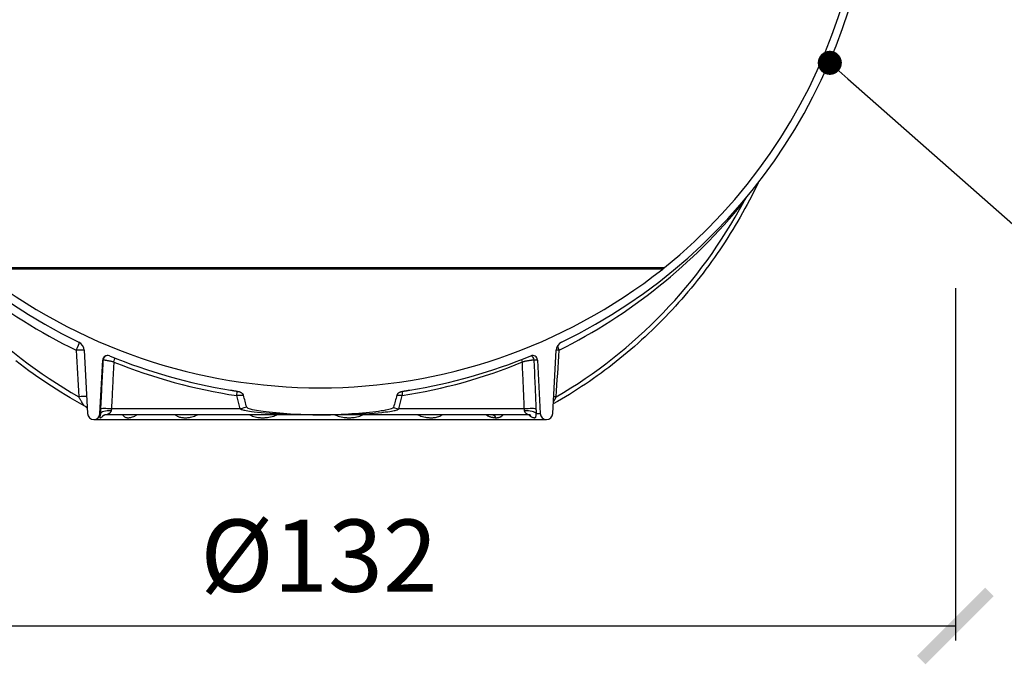
# Model space of a CAD drawing. Extents: x 3557 to 23756, y -2019 to 8079.
# Drawn here: x 5755 to 6777, y 2132 to 2801 of the extents above; entities that cross this region are included whole.
import ezdxf
from ezdxf import colors
from ezdxf.entities.mleader import LeaderData, LeaderLine
from ezdxf.math import Vec2, Vec3

# ---------------------------------------------------------------- set-up
doc = ezdxf.new("R2010")
doc.units = 0
doc.layers.get('0').update_dxf_attribs({"linetype": 'CONTINUOUS'})
doc.layers.get('DEFPOINTS').update_dxf_attribs({"linetype": 'CONTINUOUS'})
doc.layers.add('KOTE', color=7, linetype='CONTINUOUS')
doc.layers.add('TEKST', color=7, linetype='CONTINUOUS')
doc.styles.add('ACO', font='calibri.ttf')
doc.styles.get("Standard").update_dxf_attribs({"font": 'trebuc.ttf'})
doc.dimstyles.new('ACO_KOTE', dxfattribs={"dimtxt": 50, "dimasz": 75, "dimexe": 15, "dimexo": 15, "dimgap": 15, "dimtad": 1, "dimdec": 0, "dimrnd": 1, "dimzin": 12, "dimdsep": 46, "dimtxsty": 'Standard', "dimblk": 'ARCHTICK', "dimcen": 20, "dimadec": 0, "dimazin": 0, "dimtfac": 1, "dimtdec": 0, "dimtofl": 0, "dimtmove": 0, "dimatfit": 3, "dimfxl": 0, "dimtolj": 1, "dimtzin": 0, "dimarcsym": 0})

# ---------------------------------------------------------------- blocks, each defined once
blk = doc.blocks.new('_ARCHTICK')
at = {"color": 0, "linetype": 'ByBlock', "lineweight": -2}
blk.add_solid([(0.398, 0.309), (0.309, 0.398), (-0.309, -0.398), (-0.398, -0.309)], dxfattribs=at)
blk = doc.blocks.new('*D5')
at = {"layer": 'DEFPOINTS', "color": 0}
for p in [(5404.7, 2537.8), (6725.7, 2537.8), (6725.7, 2172.3)]:
    blk.add_point(p, dxfattribs=at)
at = {"layer": 'KOTE', "color": 0}
for p, q in [((5404.7, 2522.8), (5404.7, 2157.3)), ((6725.7, 2522.8), (6725.7, 2157.3)), ((5404.7, 2172.3), (6725.7, 2172.3))]:
    blk.add_line(p, q, dxfattribs=at)
at = {"layer": 'KOTE', "color": 0, "xscale": 100, "yscale": 100, "zscale": 100, "rotation": 180}
blk.add_blockref('_ARCHTICK', (5404.7, 2172.3), dxfattribs=at)
at = {"layer": 'KOTE', "color": 0, "xscale": 100, "yscale": 100, "zscale": 100}
blk.add_blockref('_ARCHTICK', (6725.7, 2172.3), dxfattribs=at)
at = {"layer": 'KOTE', "color": 0, "insert": (6065.2, 2235.5), "char_height": 75, "attachment_point": 5}
blk.add_mtext('Ø132', dxfattribs=at)
blk = doc.blocks.new('_DOT')
at = {"color": 0, "linetype": 'ByBlock', "lineweight": -2}
blk.add_line((-0.5, 0), (-1, 0), dxfattribs=at)
at = {"color": 0, "linetype": 'ByBlock', "const_width": 0.5}
blk.add_lwpolyline([(-0.25, 0, 1), (0.25, 0, 1)], format="xyb", close=True, dxfattribs=at)

msp = doc.modelspace()

# ---------------------------------------------------------------- linework, layer by layer
for p, q in [((5708.8, 2544.3), (6424, 2544.3)), ((5710.8, 2542.7), (6422, 2542.7)), ((5821.5, 2458.3), (5824.9, 2392.6)), ((6307.9, 2392.6), (6311.3, 2458.3)), ((5837.9, 2392.6), (5840.8, 2448.2)), ((5841, 2448.2), (5840.8, 2448.2)), ((6292, 2448.2), (6288.6, 2448.2)), ((6292, 2448.2), (6294.9, 2392.6)), ((5983.5, 2397.6), (5979.8, 2411.3)), ((6148, 2397.6), (6151.7, 2411.3)), ((5838.3, 2392.6), (5837.9, 2392.6)), ((5845.1, 2391.4), (5845.1, 2391.4)), ((6066.4, 2391.4), (5845.1, 2391.4)), ((5983.5, 2397.6), (5849.8, 2397.6)), ((6282, 2391.4), (6066.4, 2391.4)), ((6278.3, 2397.6), (6148, 2397.6)), ((6280.6, 2392.6), (6280.6, 2392.6)), ((6282, 2391.4), (6282, 2391.4)), ((6290.8, 2392.6), (6294.9, 2392.6)), ((5831.4, 2386.4), (6301.4, 2386.4))]:
    msp.add_line(p, q)
at = {"flags": 128}
for points in [[(6521, 2632), (6518.8, 2627.5), (6516.6, 2623), (6514.3, 2618.5), (6512, 2614.1), (6509.7, 2609.7), (6507.3, 2605.3), (6504.9, 2600.9), (6502.4, 2596.6), (6499.9, 2592.2), (6497.3, 2587.9), (6494.8, 2583.7), (6492.1, 2579.4), (6489.5, 2575.2), (6486.8, 2571), (6484, 2566.8), (6481.2, 2562.7), (6478.4, 2558.6), (6475.6, 2554.5), (6472.7, 2550.4), (6469.8, 2546.4), (6466.8, 2542.4), (6463.8, 2538.4), (6460.7, 2534.5), (6457.7, 2530.6), (6454.5, 2526.7), (6451.4, 2522.8), (6448.2, 2519), (6445, 2515.2), (6441.7, 2511.5), (6438.4, 2507.8), (6435.1, 2504.1), (6431.8, 2500.4), (6428.4, 2496.8), (6425, 2493.2), (6421.5, 2489.6), (6418, 2486.1), (6414.5, 2482.6), (6410.9, 2479.2), (6407.3, 2475.7), (6403.7, 2472.4), (6400.1, 2469), (6396.4, 2465.7), (6392.7, 2462.4), (6388.9, 2459.2), (6385.2, 2456), (6381.4, 2452.8), (6377.5, 2449.7), (6373.7, 2446.6), (6369.8, 2443.6), (6365.9, 2440.6), (6361.9, 2437.6), (6358, 2434.7), (6354, 2431.8), (6350, 2428.9), (6345.9, 2426.1), (6341.9, 2423.3), (6337.8, 2420.6), (6333.6, 2417.9), (6329.5, 2415.3), (6325.3, 2412.6), (6321.1, 2410.1), (6316.9, 2407.5), (6312.7, 2405.1), (6308.4, 2402.6)], [(6506, 2612.3), (6506.1, 2612.5), (6506.2, 2612.7), (6506.4, 2612.9), (6506.5, 2613.1), (6506.6, 2613.3), (6506.7, 2613.5), (6506.9, 2613.7), (6507, 2613.9), (6507.1, 2614.1), (6507.2, 2614.3), (6507.3, 2614.5), (6507.5, 2614.7), (6507.6, 2614.9), (6507.7, 2615), (6507.8, 2615.2), (6507.9, 2615.4), (6508.1, 2615.6), (6508.2, 2615.8), (6508.3, 2616), (6508.4, 2616.2), (6508.5, 2616.4), (6508.6, 2616.6), (6508.8, 2616.8), (6508.9, 2616.9)], [(5821.6, 2400.7), (5816.7, 2403.5), (5811.7, 2406.3), (5806.8, 2409.1), (5801.9, 2412), (5797.1, 2415), (5792.3, 2418), (5787.5, 2421.1), (5782.8, 2424.2), (5778.1, 2427.3), (5773.4, 2430.6), (5768.7, 2433.8), (5764.1, 2437.1), (5759.6, 2440.5), (5755, 2443.9), (5750.5, 2447.4)], [(5841, 2448.2), (5840.9, 2446.1), (5840.8, 2444), (5840.7, 2441.9), (5840.6, 2439.8), (5840.5, 2437.7), (5840.4, 2435.5), (5840.3, 2433.4), (5840.2, 2431.3), (5840, 2429.2), (5839.9, 2427.1), (5839.8, 2425), (5839.7, 2422.9), (5839.6, 2420.8), (5839.5, 2418.6), (5839.4, 2416.5), (5839.3, 2414.4), (5839.2, 2412.3), (5839.1, 2410.2), (5839, 2408.1), (5838.9, 2406), (5838.8, 2403.9), (5838.7, 2401.8), (5838.6, 2399.7), (5838.5, 2397.6)], [(5852.2, 2446.1), (5851.5, 2446.3), (5850.8, 2446.4), (5850.1, 2446.6), (5849.4, 2446.7), (5848.8, 2446.9), (5848.1, 2447), (5847.4, 2447.1), (5846.8, 2447.3), (5846.2, 2447.4), (5845.6, 2447.5), (5845, 2447.6), (5844.5, 2447.7), (5844, 2447.8), (5843.5, 2447.9), (5843.1, 2448), (5842.7, 2448.1), (5842.3, 2448.1), (5842, 2448.2), (5841.7, 2448.2), (5841.5, 2448.2), (5841.3, 2448.3), (5841.1, 2448.3), (5841, 2448.3), (5841, 2448.2)], [(5852.2, 2446.1), (5852.1, 2444.1), (5852, 2442.1), (5851.9, 2440), (5851.8, 2438), (5851.7, 2436), (5851.6, 2433.9), (5851.5, 2431.9), (5851.4, 2429.9), (5851.3, 2427.9), (5851.2, 2425.8), (5851.1, 2423.8), (5851, 2421.8), (5850.9, 2419.8), (5850.8, 2417.8), (5850.7, 2415.7), (5850.6, 2413.7), (5850.5, 2411.7), (5850.4, 2409.7), (5850.3, 2407.7), (5850.2, 2405.6), (5850.1, 2403.6), (5850, 2401.6), (5849.9, 2399.6), (5849.8, 2397.6)], [(6288.6, 2448.2), (6288.5, 2448.3), (6288.3, 2448.3), (6288.1, 2448.3), (6287.8, 2448.2), (6287.5, 2448.2), (6287.1, 2448.2), (6286.7, 2448.1), (6286.3, 2448.1), (6285.8, 2448), (6285.3, 2447.9), (6284.8, 2447.8), (6284.2, 2447.7), (6283.6, 2447.6), (6283, 2447.5), (6282.4, 2447.4), (6281.7, 2447.3), (6281.1, 2447.1), (6280.4, 2447), (6279.7, 2446.9), (6279, 2446.7), (6278.3, 2446.6), (6277.7, 2446.4), (6277, 2446.3), (6276.3, 2446.1)], [(6278.3, 2397.6), (6278.2, 2399.6), (6278.1, 2401.6), (6278.1, 2403.6), (6278, 2405.6), (6277.9, 2407.7), (6277.8, 2409.7), (6277.7, 2411.7), (6277.7, 2413.7), (6277.6, 2415.7), (6277.5, 2417.8), (6277.4, 2419.8), (6277.3, 2421.8), (6277.2, 2423.8), (6277.1, 2425.8), (6277.1, 2427.9), (6277, 2429.9), (6276.9, 2431.9), (6276.8, 2433.9), (6276.7, 2436), (6276.6, 2438), (6276.6, 2440), (6276.5, 2442.1), (6276.4, 2444.1), (6276.3, 2446.1)], [(6290.7, 2397.6), (6290.6, 2399.7), (6290.5, 2401.8), (6290.5, 2403.9), (6290.4, 2406), (6290.3, 2408.1), (6290.2, 2410.2), (6290.1, 2412.3), (6290, 2414.4), (6289.9, 2416.5), (6289.9, 2418.6), (6289.8, 2420.8), (6289.7, 2422.9), (6289.6, 2425), (6289.5, 2427.1), (6289.4, 2429.2), (6289.3, 2431.3), (6289.2, 2433.4), (6289.2, 2435.5), (6289.1, 2437.7), (6289, 2439.8), (6288.9, 2441.9), (6288.8, 2444), (6288.7, 2446.1), (6288.6, 2448.2)], [(5973.4, 2417), (5973.7, 2416.9), (5974, 2416.9), (5974.2, 2416.9), (5974.5, 2416.8), (5974.8, 2416.8), (5975, 2416.7), (5975.3, 2416.7), (5975.6, 2416.6), (5975.9, 2416.6), (5976.1, 2416.5), (5976.4, 2416.5), (5976.7, 2416.4), (5977, 2416.4), (5977.2, 2416.4), (5977.5, 2416.3), (5977.8, 2416.3), (5978.1, 2416.2), (5978.3, 2416.2), (5978.6, 2416.1), (5978.9, 2416.1), (5979.2, 2416), (5979.5, 2416), (5979.7, 2415.9), (5980, 2415.9)], [(5980, 2415.9), (5980.4, 2415.8), (5980.9, 2415.7), (5981.3, 2415.6), (5981.7, 2415.5), (5982.2, 2415.4), (5982.6, 2415.3), (5983, 2415.1), (5983.4, 2415), (5983.8, 2414.8), (5984.2, 2414.6), (5984.6, 2414.4), (5984.9, 2414.2), (5985.2, 2414), (5985.4, 2413.8), (5985.6, 2413.6), (5985.8, 2413.4), (5986, 2413.2), (5986.1, 2413), (5986.3, 2412.7), (5986.4, 2412.5), (5986.5, 2412.3), (5986.6, 2412.1), (5986.7, 2411.8), (5986.8, 2411.6)], [(6146, 2411.6), (6146.1, 2411.9), (6146.3, 2412.3), (6146.4, 2412.6), (6146.6, 2412.9), (6146.9, 2413.2), (6147.1, 2413.5), (6147.4, 2413.8), (6147.7, 2414.1), (6148.1, 2414.3), (6148.4, 2414.5), (6148.7, 2414.7), (6149, 2414.8), (6149.4, 2415), (6149.7, 2415.1), (6150, 2415.2), (6150.3, 2415.3), (6150.6, 2415.4), (6150.9, 2415.5), (6151.2, 2415.6), (6151.5, 2415.6), (6151.8, 2415.7), (6152.2, 2415.8), (6152.5, 2415.8), (6152.8, 2415.9)], [(6152.8, 2415.9), (6153.1, 2415.9), (6153.3, 2416), (6153.6, 2416), (6153.9, 2416.1), (6154.2, 2416.1), (6154.5, 2416.2), (6154.7, 2416.2), (6155, 2416.3), (6155.3, 2416.3), (6155.6, 2416.4), (6155.8, 2416.4), (6156.1, 2416.4), (6156.4, 2416.5), (6156.7, 2416.5), (6156.9, 2416.6), (6157.2, 2416.6), (6157.5, 2416.7), (6157.8, 2416.7), (6158, 2416.8), (6158.3, 2416.8), (6158.6, 2416.9), (6158.8, 2416.9), (6159.1, 2416.9), (6159.4, 2417)], [(5821.6, 2400.8), (5821.5, 2400.9), (5821.4, 2401), (5821.3, 2401.1), (5821.2, 2401.2), (5821, 2401.4), (5820.9, 2401.6), (5820.7, 2401.9), (5820.5, 2402.1), (5820.4, 2402.4), (5820.2, 2402.7), (5819.9, 2403.1), (5819.7, 2403.5), (5819.5, 2403.9), (5819.2, 2404.3), (5818.9, 2404.8), (5818.6, 2405.3), (5818.3, 2405.8), (5818, 2406.3), (5817.7, 2406.9), (5817.3, 2407.5), (5817, 2408.1), (5816.6, 2408.8), (5816.2, 2409.4), (5815.8, 2410.1)], [(5986.8, 2411.6), (5986.6, 2411.6), (5986.4, 2411.6), (5986.1, 2411.6), (5985.9, 2411.5), (5985.7, 2411.5), (5985.4, 2411.5), (5985.2, 2411.5), (5984.9, 2411.5), (5984.6, 2411.5), (5984.3, 2411.5), (5984.1, 2411.5), (5983.8, 2411.5), (5983.5, 2411.4), (5983.2, 2411.4), (5982.8, 2411.4), (5982.5, 2411.4), (5982.2, 2411.4), (5981.9, 2411.4), (5981.5, 2411.4), (5981.2, 2411.3), (5980.9, 2411.3), (5980.5, 2411.3), (5980.2, 2411.3), (5979.8, 2411.3)], [(6151.7, 2411.3), (6151.4, 2411.3), (6151.1, 2411.3), (6150.8, 2411.3), (6150.6, 2411.3), (6150.3, 2411.3), (6150, 2411.4), (6149.8, 2411.4), (6149.5, 2411.4), (6149.2, 2411.4), (6149, 2411.4), (6148.7, 2411.4), (6148.5, 2411.4), (6148.2, 2411.4), (6148, 2411.5), (6147.8, 2411.5), (6147.6, 2411.5), (6147.3, 2411.5), (6147.1, 2411.5), (6146.9, 2411.5), (6146.7, 2411.5), (6146.5, 2411.5), (6146.4, 2411.5), (6146.2, 2411.5), (6146, 2411.5)], [(6311.5, 2410.1), (6311.3, 2409.9), (6311.2, 2409.6), (6311.1, 2409.4), (6310.9, 2409.2), (6310.8, 2409), (6310.7, 2408.7), (6310.6, 2408.5), (6310.4, 2408.3), (6310.3, 2408.1), (6310.2, 2407.9), (6310.1, 2407.7), (6309.9, 2407.4), (6309.8, 2407.2), (6309.7, 2407), (6309.6, 2406.8), (6309.4, 2406.6), (6309.3, 2406.4), (6309.2, 2406.2), (6309.1, 2406.1), (6309, 2405.9), (6308.9, 2405.7), (6308.8, 2405.5), (6308.6, 2405.3), (6308.5, 2405.2)], [(5821.6, 2400.7), (5821.6, 2400.7), (5821.6, 2400.7), (5821.6, 2400.8), (5821.6, 2400.8), (5821.6, 2400.8), (5821.6, 2400.8), (5821.6, 2400.8), (5821.6, 2400.8), (5821.6, 2400.8), (5821.6, 2400.8), (5821.6, 2400.8), (5821.6, 2400.8), (5821.6, 2400.8), (5821.6, 2400.8), (5821.6, 2400.8), (5821.6, 2400.8), (5821.6, 2400.8), (5821.6, 2400.8), (5821.6, 2400.8), (5821.6, 2400.8), (5821.6, 2400.8), (5821.6, 2400.8), (5821.6, 2400.8), (5821.6, 2400.8)], [(5823.9, 2399.1), (5823.4, 2399.5), (5822.8, 2400), (5822.2, 2400.4), (5821.6, 2400.7)], [(5824.6, 2398.2), (5824.3, 2398.6), (5823.9, 2399.1)], [(5838.3, 2392.6), (5838.3, 2392.2), (5838.3, 2391.8), (5838.2, 2391.3), (5838.1, 2390.8), (5838, 2390.3), (5837.9, 2389.8), (5837.8, 2389.4), (5837.7, 2389), (5837.7, 2388.8), (5837.7, 2388.6), (5837.7, 2388.5), (5837.8, 2388.4), (5837.9, 2388.4), (5838, 2388.4), (5838.2, 2388.4), (5838.3, 2388.4), (5838.5, 2388.5), (5838.8, 2388.6), (5839.1, 2388.7), (5839.5, 2389), (5840, 2389.3), (5840.6, 2389.7), (5841.1, 2390.2), (5841.6, 2390.7)], [(5838.5, 2397.6), (5838.5, 2397.4), (5838.5, 2397.1), (5838.5, 2396.9), (5838.4, 2396.7), (5838.4, 2396.5), (5838.4, 2396.3), (5838.4, 2396.1), (5838.4, 2395.9), (5838.4, 2395.7), (5838.4, 2395.4), (5838.4, 2395.2), (5838.4, 2395), (5838.4, 2394.8), (5838.4, 2394.6), (5838.4, 2394.4), (5838.3, 2394.2), (5838.3, 2394), (5838.3, 2393.8), (5838.3, 2393.6), (5838.3, 2393.4), (5838.3, 2393.2), (5838.3, 2393), (5838.3, 2392.8), (5838.3, 2392.6)], [(5845.1, 2391.4), (5844.7, 2391.4), (5844.2, 2391.4), (5843.8, 2391.3), (5843.4, 2391.3), (5843, 2391.2), (5842.6, 2391.1), (5842.2, 2390.9), (5841.8, 2390.8), (5841.5, 2390.7), (5841.2, 2390.6), (5841, 2390.4), (5840.8, 2390.3), (5840.7, 2390.3), (5840.6, 2390.2), (5840.5, 2390.2), (5840.5, 2390.2)], [(5849.5, 2395.6), (5849.4, 2395.4), (5849.4, 2395.1), (5849.3, 2394.9), (5849.2, 2394.6), (5849, 2394.4), (5848.8, 2394.1), (5848.6, 2393.8), (5848.3, 2393.5), (5848, 2393.2), (5847.6, 2392.9), (5847.2, 2392.6), (5846.8, 2392.4), (5846.4, 2392.2), (5846.1, 2392), (5845.9, 2391.8), (5845.6, 2391.7), (5845.5, 2391.6), (5845.3, 2391.6), (5845.3, 2391.5), (5845.2, 2391.5), (5845.1, 2391.5), (5845.1, 2391.4), (5845.1, 2391.4), (5845.1, 2391.4)], [(5849.8, 2397.6), (5849.8, 2397.5), (5849.7, 2397.4), (5849.7, 2397.3), (5849.7, 2397.2), (5849.7, 2397.1), (5849.7, 2397.1), (5849.7, 2397), (5849.7, 2396.9), (5849.7, 2396.8), (5849.6, 2396.7), (5849.6, 2396.6), (5849.6, 2396.6), (5849.6, 2396.5), (5849.6, 2396.4), (5849.6, 2396.3), (5849.6, 2396.2), (5849.6, 2396.2), (5849.6, 2396.1), (5849.5, 2396), (5849.5, 2395.9), (5849.5, 2395.8), (5849.5, 2395.8), (5849.5, 2395.7), (5849.5, 2395.6)], [(5861.5, 2391.4), (5861.7, 2391), (5862.1, 2390.5), (5862.5, 2390), (5863, 2389.6), (5863.5, 2389.2), (5864.1, 2388.9), (5864.6, 2388.7), (5865.1, 2388.6), (5865.6, 2388.5), (5866.1, 2388.4), (5866.5, 2388.4), (5866.9, 2388.4), (5867.4, 2388.4), (5867.9, 2388.4), (5868.5, 2388.5), (5869.1, 2388.6), (5869.9, 2388.7), (5870.7, 2388.9), (5871.7, 2389.2), (5872.9, 2389.6), (5873.9, 2390), (5874.8, 2390.5), (5875.5, 2391), (5876, 2391.4)], [(5873.1, 2391.4), (5872.9, 2391.4), (5872.7, 2391.4), (5872.6, 2391.4), (5872.4, 2391.4), (5872.3, 2391.4), (5872.2, 2391.3), (5872.2, 2391.3), (5872.2, 2391.3)], [(5915.9, 2391.4), (5916.5, 2391), (5917.2, 2390.5), (5918.1, 2390), (5919.2, 2389.5), (5920.4, 2389.1), (5921.5, 2388.8), (5922.4, 2388.7), (5923.3, 2388.5), (5924.2, 2388.5), (5925, 2388.4), (5925.7, 2388.4), (5926.5, 2388.4), (5927.2, 2388.4), (5928, 2388.4), (5928.9, 2388.5), (5929.8, 2388.6), (5930.7, 2388.7), (5931.8, 2388.9), (5933.1, 2389.2), (5934.6, 2389.5), (5936, 2390), (5937.2, 2390.5), (5938.2, 2391), (5939, 2391.4)], [(6066.4, 2391.4), (6055.6, 2391.5), (6046.2, 2391.6), (6038.1, 2391.8), (6031.1, 2392), (6025.1, 2392.3), (6019.8, 2392.5), (6014.5, 2392.8), (6009.5, 2393.2), (6005.2, 2393.5), (6001.3, 2393.9), (5997.9, 2394.2), (5995.2, 2394.6), (5993, 2394.9), (5991.2, 2395.2), (5989.7, 2395.4), (5988.4, 2395.7), (5987.4, 2395.9), (5986.4, 2396.2), (5985.5, 2396.4), (5984.9, 2396.7), (5984.4, 2396.9), (5984, 2397.1), (5983.7, 2397.4), (5983.5, 2397.6)], [(5990.2, 2399.3), (5991.5, 2398.2), (5993.6, 2397.5), (5996, 2396.9), (5998.3, 2396.4), (6000.2, 2396.1), (6002.4, 2395.8), (6004.7, 2395.4), (6007.4, 2395.1), (6010.3, 2394.7), (6013.5, 2394.3), (6016.9, 2394), (6020.6, 2393.6), (6024.4, 2393.3), (6028.2, 2393), (6032, 2392.7), (6035.8, 2392.4), (6039.7, 2392.2), (6043.5, 2392), (6047.3, 2391.8), (6051.1, 2391.7), (6054.9, 2391.6), (6058.7, 2391.5), (6062.6, 2391.5), (6066.4, 2391.4)], [(5993.3, 2391.4), (5994, 2391), (5995, 2390.5), (5996.1, 2390), (5997.5, 2389.6), (5999.1, 2389.2), (6000.5, 2388.9), (6001.8, 2388.7), (6002.9, 2388.6), (6004, 2388.5), (6004.9, 2388.4), (6005.8, 2388.4), (6006.7, 2388.4), (6007.6, 2388.4), (6008.5, 2388.4), (6009.5, 2388.5), (6010.6, 2388.6), (6011.9, 2388.7), (6013.3, 2388.9), (6014.9, 2389.2), (6016.6, 2389.6), (6018.2, 2390), (6019.5, 2390.5), (6020.6, 2391), (6021.4, 2391.4)], [(6066.4, 2391.4), (6070, 2391.4), (6073.7, 2391.5), (6077.3, 2391.6), (6081, 2391.7), (6084.7, 2391.8), (6088.3, 2392), (6092, 2392.1), (6095.7, 2392.4), (6099.4, 2392.6), (6103, 2392.9), (6106.7, 2393.1), (6110.4, 2393.5), (6114.1, 2393.8), (6117.6, 2394.2), (6121, 2394.5), (6124.1, 2394.9), (6127.1, 2395.3), (6129.8, 2395.7), (6132.2, 2396), (6134.5, 2396.4), (6137.6, 2397.1), (6140.6, 2397.9), (6142.1, 2398.7), (6142.6, 2399.3)], [(6066.4, 2391.4), (6077, 2391.5), (6086.3, 2391.6), (6094.2, 2391.8), (6101.1, 2392), (6107, 2392.3), (6112.3, 2392.5), (6117.6, 2392.9), (6122.4, 2393.2), (6126.7, 2393.5), (6130.6, 2393.9), (6133.9, 2394.3), (6136.6, 2394.6), (6138.7, 2394.9), (6140.5, 2395.2), (6142, 2395.4), (6143.2, 2395.7), (6144.2, 2395.9), (6145.2, 2396.2), (6146, 2396.4), (6146.7, 2396.7), (6147.2, 2396.9), (6147.6, 2397.2), (6147.8, 2397.4), (6148, 2397.6)], [(6081.7, 2391.4), (6082.6, 2391), (6083.6, 2390.5), (6085, 2390), (6086.5, 2389.6), (6088.3, 2389.2), (6089.8, 2388.9), (6091.2, 2388.7), (6092.5, 2388.6), (6093.6, 2388.5), (6094.6, 2388.4), (6095.5, 2388.4), (6096.5, 2388.4), (6097.4, 2388.4), (6098.3, 2388.4), (6099.3, 2388.5), (6100.4, 2388.6), (6101.6, 2388.7), (6103, 2388.9), (6104.5, 2389.2), (6106.1, 2389.6), (6107.6, 2390), (6108.9, 2390.5), (6109.8, 2391), (6110.6, 2391.4)], [(6167.9, 2391.4), (6168.7, 2391), (6169.7, 2390.5), (6171, 2390), (6172.5, 2389.6), (6174.1, 2389.2), (6175.6, 2388.9), (6176.9, 2388.7), (6178.1, 2388.6), (6179.1, 2388.5), (6180, 2388.4), (6180.8, 2388.4), (6181.6, 2388.4), (6182.4, 2388.4), (6183.2, 2388.4), (6184.1, 2388.5), (6185, 2388.6), (6186, 2388.7), (6187.1, 2388.9), (6188.3, 2389.2), (6189.6, 2389.6), (6190.8, 2390), (6191.7, 2390.5), (6192.5, 2391), (6193.1, 2391.4)], [(6238.6, 2391.4), (6238.9, 2391.2), (6239.3, 2390.9), (6239.7, 2390.7), (6240.2, 2390.4), (6240.7, 2390.2), (6241.3, 2389.9), (6241.9, 2389.7), (6242.5, 2389.5), (6243.1, 2389.3), (6243.7, 2389.1), (6244.3, 2389), (6244.8, 2388.9), (6245.3, 2388.8), (6245.7, 2388.7), (6246.2, 2388.6), (6246.5, 2388.6), (6246.9, 2388.5), (6247.3, 2388.5), (6247.6, 2388.5), (6247.9, 2388.4), (6248.2, 2388.4), (6248.6, 2388.4), (6248.9, 2388.4), (6249.1, 2388.4)], [(6243.8, 2391.4), (6243.8, 2391.4), (6243.7, 2391.4), (6243.6, 2391.4), (6243.5, 2391.4)], [(6249.1, 2388.4), (6249.4, 2388.4), (6249.7, 2388.4), (6250, 2388.4), (6250.3, 2388.4), (6250.6, 2388.5), (6250.9, 2388.5), (6251.2, 2388.5), (6251.4, 2388.6), (6251.7, 2388.6), (6252, 2388.7), (6252.3, 2388.8), (6252.7, 2388.9), (6253, 2389), (6253.4, 2389.1), (6253.7, 2389.3), (6254.1, 2389.5), (6254.5, 2389.7), (6254.8, 2389.9), (6255.1, 2390.2), (6255.4, 2390.4), (6255.7, 2390.7), (6255.9, 2390.9), (6256.1, 2391.2), (6256.3, 2391.4)], [(6278.5, 2395.6), (6278.5, 2395.7), (6278.5, 2395.8), (6278.5, 2395.8), (6278.5, 2395.9), (6278.5, 2396), (6278.5, 2396.1), (6278.5, 2396.2), (6278.5, 2396.2), (6278.5, 2396.3), (6278.5, 2396.4), (6278.4, 2396.5), (6278.4, 2396.6), (6278.4, 2396.6), (6278.4, 2396.7), (6278.4, 2396.8), (6278.4, 2396.9), (6278.4, 2397), (6278.4, 2397.1), (6278.4, 2397.1), (6278.4, 2397.2), (6278.3, 2397.3), (6278.3, 2397.4), (6278.3, 2397.5), (6278.3, 2397.6)], [(6282, 2391.4), (6282, 2391.4), (6282, 2391.4), (6282.1, 2391.5), (6282, 2391.5), (6282, 2391.5), (6282, 2391.6), (6281.9, 2391.6), (6281.7, 2391.7), (6281.6, 2391.8), (6281.4, 2392), (6281.1, 2392.2), (6280.8, 2392.4), (6280.4, 2392.7), (6280.1, 2392.9), (6279.8, 2393.2), (6279.5, 2393.5), (6279.3, 2393.8), (6279.1, 2394.1), (6278.9, 2394.4), (6278.8, 2394.7), (6278.7, 2394.9), (6278.6, 2395.1), (6278.6, 2395.4), (6278.5, 2395.6)], [(6285, 2390.8), (6285, 2390.8), (6285, 2390.8), (6284.9, 2390.9), (6284.8, 2390.9), (6284.7, 2391), (6284.6, 2391), (6284.4, 2391.1), (6284.2, 2391.1), (6284, 2391.2), (6283.7, 2391.2), (6283.5, 2391.3), (6283.2, 2391.3), (6282.6, 2391.4), (6282, 2391.4)], [(6283.1, 2391.3), (6283.6, 2390.8), (6284.2, 2390.3), (6284.9, 2389.8), (6285.7, 2389.3), (6286.5, 2389), (6287.1, 2388.7), (6287.6, 2388.6), (6288.1, 2388.5), (6288.4, 2388.4), (6288.7, 2388.4), (6289, 2388.4), (6289.2, 2388.4), (6289.5, 2388.5), (6289.7, 2388.5), (6289.9, 2388.7), (6290.1, 2388.9), (6290.3, 2389.2), (6290.4, 2389.7), (6290.5, 2390.2), (6290.5, 2390.7), (6290.6, 2391.2), (6290.7, 2391.7), (6290.7, 2392.2), (6290.8, 2392.6)], [(6290.8, 2392.6), (6290.8, 2392.8), (6290.8, 2393), (6290.8, 2393.2), (6290.8, 2393.4), (6290.8, 2393.6), (6290.8, 2393.8), (6290.8, 2394), (6290.8, 2394.2), (6290.8, 2394.4), (6290.8, 2394.6), (6290.8, 2394.8), (6290.8, 2395), (6290.8, 2395.2), (6290.8, 2395.4), (6290.8, 2395.7), (6290.8, 2395.9), (6290.8, 2396.1), (6290.8, 2396.3), (6290.7, 2396.5), (6290.7, 2396.7), (6290.7, 2396.9), (6290.7, 2397.1), (6290.7, 2397.4), (6290.7, 2397.6)]]:
    msp.add_lwpolyline(points, dxfattribs=at)
for centre, radius, start, end in [((6066.4, 2984.9), 567.5, 309.0586, 13.714), ((6066.4, 2984.9), 575.5, 181.9088, 244.1911), ((6066.4, 2984.9), 575.5, 295.8089, 358.0912), ((6066.4, 2994), 574.6, 231.7641, 308.2359), ((6358.2, 2625.4), 104.4, 307.6701, 309.0586), ((5811.5, 2457.8), 10, 3, 64.1911), ((6321.3, 2457.8), 10, 115.8089, 177), ((5845.8, 2448), 5, 67.6638, 177), ((6287, 2448), 5, 3, 112.3362), ((6066.4, 2984.9), 575.5, 247.6638, 260.7022), ((6066.4, 2984.9), 575.5, 279.2978, 292.3362), ((5831.4, 2392.9), 6.48, 183, 357), ((6301.4, 2392.9), 6.48, 183, 357)]:
    msp.add_arc(centre, radius, start, end)
for centre, major_axis, ratio, start_param, end_param in [((6061.6, 2983), (217.4, -541.6), 0.990086, 5.023345, 5.454222), ((6062.4, 2855.9), (170.5, -483.4), 0.989057, 4.872543, 5.433363), ((6074.3, 2855.9), (-98.3, -503.2), 0.963373, 0.700174, 1.260994), ((6076, 2983), (115.8, 572), 0.964602, 3.785071, 4.215949), ((6508.6, 2611.8), (-7.77, 6.3), 0.125604, 1.255576, 1.334887), ((5811.9, 2457.8), (4.37, 9), 0.094902, 4.816599, 6.096542), ((5811.9, 2457.8), (9.98, 0.55), 0.045511, 0.27215, 1.437379), ((5809.7, 3154.5), (-101.9, 2067.9), 0.015818, 1.913354, 1.93825), ((5846, 2448), (0, 5), 0.999113, 0.019575, 1.518437), ((6317, 2457.8), (9.98, -0.6), 0.037969, 1.83501, 2.17422), ((6324.5, 3299.5), (123.7, 2293.7), 0.016476, 4.315072, 4.337791), ((6317, 2457.8), (-4.45, 8.96), 0.210971, 0.872952, 1.408217), ((5851.5, 2445.8), (1.86, 4.64), 0.101943, 4.809677, 6.019926), ((6061.6, 2983), (-215.7, 537.3), 0.990086, 2.38295, 2.613471), ((6076, 2983), (-114.9, -567.4), 0.964602, 0.342637, 0.573159), ((6277.6, 2445.8), (1.9, -4.62), 0.221567, 3.940674, 4.565206), ((6283.7, 2448), (0, 5), 0.98507, 4.764749, 5.944911), ((5979.2, 2411), (0.75, 4.94), 0.121324, 4.783757, 6.119382), ((6153, 2411), (-0.77, 4.94), 0.248381, 0.277642, 1.479203), ((5814.5, 2409.6), (9.98, 0.55), 0.045451, 0.317507, 1.437359), ((6066.4, 2082.9), (152.6, -569.3), 0.016968, 2.155525, 2.181724), ((6066.4, 2082.9), (-152.6, -569.3), 0.016968, 4.101461, 4.12766), ((6314.1, 2409.6), (9.98, -0.61), 0.037852, 1.835027, 2.126913), ((5816.7, 2392), (7.11, 7.03), 0.983956, 0.000006, 0.2928), ((5848.3, 2392), (-10, 0.29), 0.361295, 4.600554, 6.218557), ((5848.5, 2397), (-9.99, 0.49), 0.059161, 4.584422, 6.227757), ((5982.2, 2397), (-9.66, -2.59), 0.016968, 3.726344, 4.57248), ((6150.6, 2397), (-9.66, 2.59), 0.016968, 0.580461, 1.304457), ((6243.5, 2381.4), (0, 10), 0.793353, 5.483167, 6.283181), ((6243.5, 2381.4), (0, 10), 0.793353, 6.283181, 6.283185), ((6280.9, 2397), (9.99, 0.41), 0.065058, 0.186449, 1.829783), ((6281, 2392), (10, -0.22), 0.361743, 0.205038, 1.82304)]:
    msp.add_ellipse(centre, major_axis=major_axis, ratio=ratio, start_param=start_param, end_param=end_param)

# ---------------------------------------------------------------- dimensions: what is measured, and where the dimension line sits
at = {"layer": 'KOTE'}
dim = msp.add_linear_dim(base=(6725.7, 2172.3), p1=(5404.7, 2537.8), p2=(6725.7, 2537.8), text='Ø<>', dimstyle='ACO_KOTE', override={"dimtxt": 75, "dimasz": 100, "dimgap": 25, "dimlfac": 0.1}, dxfattribs=at)
dim.commit()
dim.dimension.update_dxf_attribs({"geometry": '*D5', "text_midpoint": (6065.2, 2235.5)})

# ---------------------------------------------------------------- leaders
at = {"layer": 'TEKST'}
ml = msp.add_multileader_mtext('Standard', dxfattribs=at)
ml.set_content('{\\fTrebuchet MS|b0|i0|c238|p34;TIJELO SEPARATORA}', color=256, style='ACO')
ml.set_leader_properties(color=256)
ml.set_arrow_properties(name='DOT')
ml.build(insert=Vec2(0, 0))
ml.multileader.update_dxf_attribs({"dogleg_length": 50, "arrow_head_size": 25})
ctx = ml.context
ctx.base_point, ctx.char_height, ctx.arrow_head_size, ctx.landing_gap_size, ctx.plane_origin = Vec3(6871.1, 2557.4), 50, 25, 25, Vec3(3877.8, 2396.4)
notes = []
notes.append((ctx, [(0, (1, 1, 0), (6821.1, 2557.4), (1, 0), 50, [(0, [(6595.4, 2756.6)], 0, [])])]))
ctx.mtext.insert, ctx.mtext.width, ctx.mtext.flow_direction = Vec3(6896.1, 2582.8), 1244.225, 5
for ctx, leaders in notes:
    for number, flags, end, landing, length, lines in leaders:
        leader = LeaderData()
        leader.index, (leader.has_last_leader_line, leader.has_dogleg_vector, leader.attachment_direction) = number, flags
        leader.last_leader_point, leader.dogleg_vector, leader.dogleg_length = Vec3(end), Vec3(landing), length
        for number, points, colour, breaks in lines:
            line = LeaderLine()
            line.index, line.vertices, line.color, line.breaks = number, Vec3.list(points), colors.encode_raw_color(colour), breaks
            leader.lines.append(line)
        ctx.leaders.append(leader)

doc.saveas('drawing.dxf')
